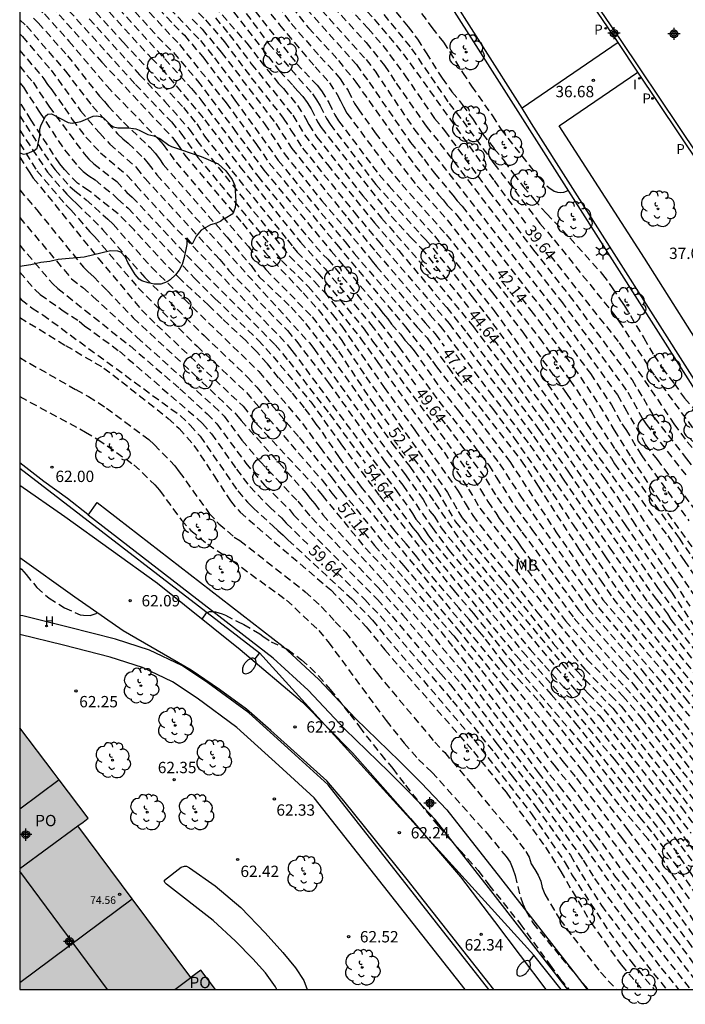
# Model space of a CAD drawing. Units: metres. Extents: x 581343 to 581696, y 4795789 to 4796041.
# Drawn here: x 581344 to 581388, y 4795789 to 4795854 of the extents above; entities that cross this region are included whole.
import ezdxf

# ---------------------------------------------------------------- set-up
doc = ezdxf.new("R2010")
doc.units = ezdxf.units.M
doc.header["$MEASUREMENT"] = 0
doc.linetypes.add('TRAZOS_NORMALES', pattern=[0.75, 0.5, -0.25])
for name, color, linetype in [('010106', 9, 'Continuous'), ('020194', 31, 'TRAZOS_NORMALES'), ('020195', 30, 'TRAZOS_NORMALES'), ('020204', 9, 'Continuous'), ('020307', 24, 'Continuous'), ('020308', 9, 'Continuous'), ('060108', 9, 'Continuous'), ('060110', 9, 'Continuous'), ('060134', 9, 'Continuous'), ('070105', 6, 'Continuous'), ('070108', 9, 'Continuous'), ('080104', 9, 'Continuous'), ('080109', 9, 'Continuous'), ('080118', 9, 'Continuous'), ('080201', 9, 'Continuous'), ('080303', 9, 'Continuous'), ('080315', 9, 'Continuous'), ('100105', 3, 'Continuous'), ('100106', 63, 'Continuous'), ('100107', 3, 'Continuous'), ('100202', 3, 'Continuous'), ('100301', 7, 'Continuous'), ('200204', 4, 'Continuous'), ('200304', 4, 'Continuous'), ('210205', 4, 'Continuous'), ('210305', 4, 'Continuous'), ('220104', 9, 'Continuous'), ('250202', 9, 'Continuous'), ('250203', 9, 'Continuous'), ('270204', 9, 'Continuous'), ('270304', 9, 'Continuous'), ('990501', 21, 'Continuous'), ('Centroides', 1, 'Continuous')]:
    doc.layers.add(name, color=color, linetype=linetype)
doc.layers.add('080111', color=7, linetype='Continuous', lineweight=30)
doc.styles.add('ARIAL', font='arial.ttf', dxfattribs={"height": 1})
doc.styles.add('ARIALI', font='ariali.ttf', dxfattribs={"height": 1})
doc.styles.add('ROMANS', font='romans__.ttf', dxfattribs={"height": 1})

# ---------------------------------------------------------------- blocks, each defined once
blk = doc.blocks.new('Centroide')
for points in [[(0.402, 0), (-0.402, 0)], [(0, -0.402), (0, 0.402)]]:
    blk.add_lwpolyline(points)
for radius in [0.256, 0.159]:
    blk.add_circle((0, 0), radius)
blk = doc.blocks.new('COTAPU')
blk.add_circle((0, 0), 0.075)
blk = doc.blocks.new('REIND')
blk.add_circle((0, 0), 0.055)
blk = doc.blocks.new('PUNTO')
blk.add_circle((0, 0), 0.075)
blk = doc.blocks.new('FAROLJ')
for p, q in [((-0.215, 0.124), (-0.458, 0.264)), ((0, 0.248), (0, 0.528)), ((0.215, 0.124), (0.458, 0.264)), ((-0.215, -0.124), (-0.458, -0.264)), ((0, -0.248), (0, -0.528)), ((0.215, -0.124), (0.458, -0.264))]:
    blk.add_line(p, q)
blk.add_circle((0, 0), 0.248)
blk = doc.blocks.new('PLUVI3')
blk.add_circle((0, 0), 0.055)
blk = doc.blocks.new('HIDRAN')
blk.add_circle((0, 0), 0.055)
blk = doc.blocks.new('ARBOL')
blk.add_circle((0, 0), 0.0587)
for centre, radius, start, end in [((-0.564, 0.381), 0.532, 92.28, 254.58), ((-0.28, 0.855), 0.3, 359.28777, 173.60777), ((0.097, 0.97), 0.21, 23.15651, 160.46651), ((0.438, 0.881), 0.24, 301.57804, 139.32804), ((0.656, 0.288), 0.443, 319.85562, 114.76562), ((-0.091, 0.321), 0.12, 119.14, 310.56), ((0.819, -0.249), 0.383, 235.52754, 62.02753), ((-0.556, -0.339), 0.555, 142.64, 266.54), ((-0.039, -0.384), 0.21, 189.64, 323.88), ((0.299, -0.624), 0.532, 224.67, 0.24), ((-0.301, -0.676), 0.45, 213.78, 295.32)]:
    blk.add_arc(centre, radius, start, end)
blk = doc.blocks.new('FAREDI')
blk.add_line((0, 0), (0.5, 0))
blk.add_lwpolyline([(0.5, 0, 0.159986), (0.538, -0.117, 0.106322), (0.675, -0.238, 0.071006), (0.858, -0.309, 0.057309), (1.099, -0.337, 0.057309), (1.339, -0.309, 0.071006), (1.522, -0.238, 0.106322), (1.659, -0.117, 0.159986), (1.697, 0, 0.159986), (1.659, 0.117, 0.106322), (1.522, 0.238, 0.071006), (1.339, 0.309, 0.057309), (1.099, 0.337, 0.057309), (0.858, 0.309, 0.071006), (0.675, 0.238, 0.106322), (0.538, 0.117, 0.159986)], format="xyb", close=True)

msp = doc.modelspace()

# ---------------------------------------------------------------- hatches: boundary and pattern name
at = {"layer": '990501'}
msp.add_hatch(color=256, dxfattribs=at).paths.add_polyline_path([(581348.056, 4795800.999), (581348.402, 4795801.253), (581348.748, 4795801.508), (581346.483, 4795804.497), (581344.217, 4795807.485), (581344.217, 4795790.202), (581357.143, 4795790.201), (581356.179, 4795791.478), (581355.517, 4795790.978)], flags=0)

# ---------------------------------------------------------------- linework, layer by layer
at = {"layer": '010106'}
msp.add_lwpolyline([(581344.217, 4795790.202), (581694.207, 4795790.194), (581694.213, 4796040.187), (581344.222, 4796040.195)], close=True, dxfattribs=at)
at = {"layer": '020194'}
for points, elevation in [([(581360.929, 4795870.104), (581360.73, 4795868.636), (581360.603, 4795866.211), (581360.637, 4795865.738), (581360.941, 4795864.39), (581361.125, 4795863.963), (581362.585, 4795861.44), (581363.121, 4795860.678), (581367.307, 4795855.777), (581370.102, 4795852.354), (581372.579, 4795848.726), (581373.478, 4795847.585), (581375.538, 4795844.77), (581378.57, 4795840.811), (581379.518, 4795839.721), (581383.522, 4795834.722), (581383.786, 4795834.348), (581386.144, 4795830.75), (581388.765, 4795827.154), (581390.048, 4795825.72), (581390.695, 4795825.202), (581391.277, 4795824.943), (581391.96, 4795824.837)], 39.14), ([(581366.675, 4795860.161), (581368.015, 4795858.266), (581369.395, 4795856.387), (581370.757, 4795854.69), (581371.436, 4795853.751), (581372.199, 4795852.798), (581373.465, 4795850.774), (581374.06, 4795849.885), (581375.435, 4795847.92), (581376.023, 4795847.019), (581376.452, 4795846.45), (581377.862, 4795844.65), (581378.512, 4795843.841), (581379.154, 4795843.185), (581379.522, 4795842.95), (581379.725, 4795842.878), (581379.949, 4795842.851), (581380.16, 4795842.881), (581380.429, 4795842.979)], 37.64), ([(581351.349, 4795857.19), (581354.396, 4795853.943), (581355.091, 4795853.243), (581356.369, 4795851.741), (581358.426, 4795848.965), (581361.296, 4795844.974), (581362.223, 4795843.814), (581365.7, 4795839.589), (581366.313, 4795838.82), (581370.475, 4795833.95), (581371.117, 4795833.247), (581372.532, 4795831.285), (581373.097, 4795830.474), (581374.048, 4795829.382), (581377.36, 4795825.112), (581378.455, 4795823.453), (581381.165, 4795819.263), (581382.569, 4795817.24), (581383.379, 4795816.045), (581389.978, 4795807.991)], 47.64), ([(581344.219, 4795856.922), (581346.311, 4795855.161), (581349.64, 4795851.469), (581354.315, 4795846.48), (581354.604, 4795846.104), (581355.118, 4795845.332), (581358.925, 4795840.827), (581360.442, 4795838.866), (581362.94, 4795836.216), (581363.927, 4795835.122), (581365.436, 4795833.147), (581367.075, 4795830.675), (581372.472, 4795823.039), (581373.173, 4795821.774), (581373.429, 4795821.365), (581376.864, 4795817.097), (581378.367, 4795815.142), (581381.549, 4795811.352), (581383.261, 4795809.619), (581383.933, 4795808.918), (581387.543, 4795804.292), (581390.579, 4795800.337), (581393.807, 4795795.788), (581397.657, 4795790.2)], 51.64), ([(581349.252, 4795856.671), (581355.569, 4795849.727), (581356.182, 4795848.969), (581359.946, 4795843.931), (581362.785, 4795840.447), (581364.263, 4795838.725), (581364.568, 4795838.445), (581368.027, 4795834.233), (581369.247, 4795832.657), (581371.899, 4795829.066), (581372.803, 4795827.938), (581375.19, 4795824.836), (581375.681, 4795824.056), (581377.01, 4795822.015), (581378.047, 4795820.582), (581381.76, 4795815.37), (581385.301, 4795811.297), (581389.575, 4795805.882)], 49.14), ([(581350.729, 4795856.962), (581354.762, 4795852.635), (581357.844, 4795848.784), (581359.858, 4795846.018), (581360.702, 4795844.801), (581365.152, 4795839.42), (581369.686, 4795833.973), (581371.478, 4795831.715), (581371.742, 4795831.333), (581374.494, 4795827.853), (581376.575, 4795825.083), (581379.632, 4795820.433), (581382.734, 4795815.947), (581388.135, 4795809.472), (581389.939, 4795807.169), (581391.343, 4795805.192), (581393.086, 4795802.822), (581396.023, 4795798.876), (581398.506, 4795795.855), (581399.19, 4795795.171), (581402.778, 4795791.128), (581403.427, 4795790.2)], 48.14), ([(581347.736, 4795856.444), (581351.072, 4795852.755), (581355.031, 4795848.472), (581355.906, 4795847.382), (581356.432, 4795846.583), (581358.221, 4795844.296), (581361.898, 4795839.721), (581362.252, 4795839.261), (581362.551, 4795838.914), (581363.915, 4795837.545), (581366.973, 4795833.82), (581367.517, 4795833.038), (581371.557, 4795827.557), (581374.655, 4795823.23), (581375.126, 4795822.434), (581375.661, 4795821.679), (581375.88, 4795821.319), (581377.065, 4795819.82), (581377.323, 4795819.43), (581380.842, 4795814.716), (581384.087, 4795811.044), (581384.739, 4795810.372), (581388.707, 4795805.318)], 50.14), ([(581364.878, 4795856.261), (581367.231, 4795853.687), (581368.201, 4795852.572), (581369.636, 4795850.622), (581371.612, 4795847.75), (581372.275, 4795846.947), (581375.183, 4795842.964), (581378.154, 4795839.055), (581380.509, 4795836.057), (581384.655, 4795830.466), (581385.41, 4795829.238), (581386.124, 4795827.992), (581388.263, 4795825.251), (581389.326, 4795823.849), (581390.481, 4795822.248), (581391.856, 4795820.446), (581393.164, 4795818.569), (581393.291, 4795818.411), (581393.782, 4795818.044), (581393.961, 4795817.954), (581394.857, 4795817.952), (581395.529, 4795818.084), (581396.154, 4795818.283)], 40.14), ([(581346.966, 4795855.424), (581351.868, 4795849.99), (581354.233, 4795847.516), (581354.86, 4795846.781), (581355.988, 4795845.175), (581360.715, 4795839.437), (581361.51, 4795838.365), (581363.267, 4795836.648), (581364.871, 4795834.785), (581365.484, 4795834.016), (581368.279, 4795829.976), (581370.317, 4795827.15), (581373.18, 4795823.123), (581373.642, 4795822.318), (581374.14, 4795821.509), (581374.596, 4795820.89), (581381.67, 4795812.029), (581384.054, 4795809.58), (581385.272, 4795808.112), (581387.978, 4795804.585), (581389.022, 4795803.262), (581391.947, 4795799.307), (581394.254, 4795796.074), (581398.515, 4795790.2)], 51.14), ([(581355.474, 4795855.235), (581356.497, 4795854.258), (581357.737, 4795852.803), (581359.508, 4795850.439), (581361.626, 4795847.766), (581362.126, 4795846.969), (581362.903, 4795845.786), (581366.297, 4795841.552), (581367.887, 4795839.654), (581372.573, 4795834.192), (581376.421, 4795829.12), (581378.147, 4795826.755), (581380.113, 4795823.917), (581383.185, 4795819.357), (581385.717, 4795815.758), (581386.901, 4795814.264), (581389.644, 4795810.716)], 46.14), ([(581356.593, 4795855.722), (581359.215, 4795852.717), (581360.077, 4795851.593), (581361.312, 4795850.047), (581361.63, 4795849.719), (581362.569, 4795848.605), (581363.098, 4795847.774), (581363.305, 4795847.341), (581363.841, 4795846.52), (581366.876, 4795842.634), (581368.114, 4795841.162), (581371.023, 4795837.844), (581374.18, 4795833.974), (581376.266, 4795831.184), (581378.893, 4795827.595), (581386.339, 4795816.744), (581390.483, 4795811.226)], 45.14), ([(581359.87, 4795855.815), (581361.38, 4795853.927), (581363.725, 4795851.161), (581364.677, 4795850.111), (581365.186, 4795849.327), (581365.408, 4795848.915), (581365.596, 4795848.508), (581365.824, 4795848.103), (581368.503, 4795844.496), (581369.456, 4795843.372), (581372.39, 4795840.074), (581375.442, 4795836.217), (581377.444, 4795833.615), (581380.336, 4795829.569), (581381.645, 4795827.596), (581382.732, 4795825.995), (581383.295, 4795825.284), (581383.492, 4795824.929), (581387.015, 4795820.159), (581388.089, 4795818.537), (581390.607, 4795814.912)], 43.14), ([(581364.424, 4795855.669), (581367.088, 4795852.768), (581368.312, 4795851.247), (581369.081, 4795850.069), (581371.066, 4795847.236), (581371.972, 4795846.099), (581377.932, 4795838.29), (581379.998, 4795835.65), (581384.386, 4795829.651), (581385.326, 4795827.938), (581385.592, 4795827.536), (581388.332, 4795824.04)], 40.64), ([(581368.601, 4795855.354), (581369.875, 4795853.799), (581370.481, 4795852.983), (581371.07, 4795852.079), (581372.109, 4795850.41), (581372.761, 4795849.509), (581373.448, 4795848.666), (581374.11, 4795847.742), (581374.789, 4795846.741), (581375.559, 4795845.743), (581376.217, 4795844.941), (581376.832, 4795844.082), (581377.462, 4795843.25), (581378.191, 4795842.392), (581379.014, 4795841.457), (581380.541, 4795839.867), (581382.711, 4795837.441), (581383.353, 4795836.564), (581383.896, 4795835.736), (581384.166, 4795835.362), (581385.429, 4795833.246), (581386.095, 4795832.099), (581386.661, 4795831.258), (581387.431, 4795830.241), (581388.126, 4795829.254), (581389.377, 4795827.852)], 38.64), ([(581351.813, 4795854.816), (581353.327, 4795853.15), (581354.372, 4795852.098), (581355.96, 4795850.233), (581358.338, 4795847.076), (581360.346, 4795844.327), (581364.785, 4795838.987), (581367.938, 4795835.226), (581368.223, 4795834.852), (581368.525, 4795834.5), (581368.77, 4795834.165), (581369.37, 4795833.484), (581369.654, 4795833.102), (581369.977, 4795832.749), (581370.259, 4795832.395), (581371.973, 4795829.956), (581373.194, 4795828.438), (581375.909, 4795824.919), (581377.249, 4795822.858), (581381.591, 4795816.597), (581382.432, 4795815.43), (581384.325, 4795813.194), (581388.459, 4795808.248)], 48.64), ([(581359.175, 4795854.684), (581360.664, 4795852.679), (581363.546, 4795849.374), (581363.825, 4795848.971), (581364.052, 4795848.582), (581364.477, 4795847.736), (581364.711, 4795847.367), (581367.736, 4795843.39), (581370.695, 4795840.084), (581371.021, 4795839.757), (581374.097, 4795835.963), (581375.004, 4795834.8), (581378.241, 4795830.406), (581382.79, 4795824.02), (581384.198, 4795821.978), (581384.678, 4795821.179), (581387.421, 4795817.137), (581388.468, 4795815.525)], 44.14), ([(581359.769, 4795854.833), (581362.503, 4795851.376), (581363.857, 4795849.948), (581364.158, 4795849.58), (581364.629, 4795848.797), (581365.025, 4795847.984), (581365.274, 4795847.593), (581367.96, 4795844.017), (581368.609, 4795843.271), (581371.618, 4795839.99), (581375.542, 4795835.042), (581379.069, 4795830.209), (581381.599, 4795826.565), (581384.764, 4795822.147), (581390.844, 4795813.149), (581394.013, 4795808.709), (581394.935, 4795807.58), (581397.56, 4795804.627), (581398.282, 4795803.973), (581401.242, 4795801.399), (581402.562, 4795799.977), (581404.021, 4795798.023), (581409.968, 4795791.355), (581410.798, 4795790.2)], 43.64), ([(581361.283, 4795855.162), (581362.142, 4795854.022), (581364.05, 4795851.827), (581365.076, 4795850.746), (581365.375, 4795850.363), (581365.898, 4795849.588), (581366.327, 4795848.743), (581366.564, 4795848.373), (581367.699, 4795846.797), (581370.476, 4795843.27), (581372.456, 4795841.042), (581378.537, 4795833.233), (581380.557, 4795830.459), (581381.946, 4795828.407), (581382.4, 4795827.611), (581383.535, 4795825.883), (581387.758, 4795820.007), (581391.672, 4795814.362)], 42.64), ([(581363.16, 4795854.991), (581366.453, 4795851.309), (581367.29, 4795850.135), (581370.033, 4795846.152), (581370.921, 4795845.048), (581371.608, 4795844.14), (581372.828, 4795842.674), (581373.098, 4795842.308), (581373.434, 4795841.955), (581378.977, 4795834.836), (581381.909, 4795830.886), (581383.293, 4795828.825), (581383.985, 4795827.572), (581384.244, 4795827.194), (581385.258, 4795825.516), (581388.414, 4795821.162)], 41.64), ([(581364.156, 4795854.904), (581367.097, 4795851.633), (581367.684, 4795850.863), (581370.245, 4795847.062), (581379.921, 4795834.657), (581383.685, 4795829.475), (581384.185, 4795828.628), (581385.342, 4795826.588), (581385.537, 4795826.18), (581386.31, 4795825.208), (581391.053, 4795818.91)], 41.14), ([(581344.219, 4795854.272), (581344.659, 4795853.868), (581347.235, 4795850.878), (581349.023, 4795848.552), (581350.68, 4795846.733), (581351.027, 4795846.403), (581351.386, 4795846.106), (581352.408, 4795845.131), (581352.707, 4795844.774), (581353.278, 4795844.018), (581356.746, 4795840.174), (581363.346, 4795832.928), (581363.644, 4795832.537), (581368.49, 4795825.767), (581369.702, 4795824.191), (581370.854, 4795822.566), (581371.311, 4795821.8), (581371.584, 4795821.473), (581372.053, 4795820.696), (581373.895, 4795818.388), (581380.845, 4795810.036), (581382.5, 4795808.265), (581388.558, 4795800.516)], 53.14), ([(581345.126, 4795854.382), (581345.445, 4795854.076), (581347.367, 4795851.895), (581349.485, 4795849.217), (581349.813, 4795848.873), (581350.076, 4795848.544), (581351.072, 4795847.494), (581352.836, 4795845.824), (581353.159, 4795845.453), (581353.45, 4795845.077), (581353.697, 4795844.704), (581357.909, 4795839.909), (581359.494, 4795838.022), (581360.032, 4795837.287), (581362.138, 4795835.276), (581363.098, 4795834.208), (581364.827, 4795831.958), (581368.797, 4795826.294), (581369.974, 4795824.748), (581371.635, 4795822.346), (581373.319, 4795819.851), (581380.498, 4795811.154), (581381.782, 4795809.737), (581382.786, 4795808.704), (581384.601, 4795806.45), (581387.918, 4795802.219), (581390.813, 4795798.236)], 52.64), ([(581348.814, 4795854.333), (581352.137, 4795850.637), (581353.81, 4795848.872), (581355.405, 4795847.05), (581355.916, 4795846.29), (581362.031, 4795838.652), (581363.683, 4795836.975), (581364.35, 4795836.261), (581366.751, 4795833.194), (581367.86, 4795831.623), (581371.342, 4795826.838), (581372.241, 4795825.687), (581373.863, 4795823.253), (581374.609, 4795821.992), (581377.3, 4795818.509), (581380.256, 4795814.556), (581383.205, 4795811.198), (581384.231, 4795810.151), (581385.818, 4795808.25), (581390.645, 4795801.924), (581391.402, 4795800.896), (581395.735, 4795794.897), (581398.432, 4795791.346), (581399.282, 4795790.2)], 50.64), ([(581355.605, 4795854.318), (581356.263, 4795853.645), (581357.529, 4795852.119), (581361.131, 4795847.409), (581362.183, 4795845.768), (581365.884, 4795841.156), (581367.766, 4795838.906), (581371.329, 4795834.752), (581371.987, 4795834.017), (581375.226, 4795829.703), (581377.907, 4795826.163), (581379.298, 4795824.155), (581382.896, 4795818.78), (581384.995, 4795815.758), (581385.643, 4795815.032), (581385.88, 4795814.698), (581389.574, 4795810.066)], 46.64), ([(581357.14, 4795854.389), (581358.058, 4795853.301), (581359.514, 4795851.36), (581362.252, 4795847.954), (581363.025, 4795846.675), (581364.539, 4795844.7), (581367.639, 4795840.849), (581369.249, 4795839.015), (581372.418, 4795835.253), (581373.752, 4795833.575), (581378.499, 4795827.199), (581380.462, 4795824.375), (581385.977, 4795816.33), (581386.274, 4795815.963), (581386.992, 4795815.01), (581387.22, 4795814.637), (581390.26, 4795810.708)], 45.64), ([(581344.218, 4795853.336), (581344.394, 4795853.166), (581346.294, 4795850.939), (581348.238, 4795848.259), (581349.498, 4795846.764), (581350.163, 4795846.052), (581351.941, 4795844.491), (581352.492, 4795843.777), (581357.122, 4795838.751), (581357.443, 4795838.429), (581358.034, 4795837.695), (581361.895, 4795833.727), (581362.51, 4795833.009), (581364.605, 4795830.289), (581368.35, 4795825.038), (581369.512, 4795823.516), (581371.455, 4795820.716), (581372.575, 4795819.207), (581375.466, 4795815.775), (581377.918, 4795812.658), (581378.87, 4795811.603), (581381.413, 4795808.719), (581384.492, 4795804.906), (581385.65, 4795803.371), (581387.178, 4795801.529), (581390.055, 4795797.503)], 53.64), ([(581344.218, 4795852.248), (581345.815, 4795850.374), (581346.061, 4795849.997), (581346.342, 4795849.633), (581347.179, 4795848.452), (581347.687, 4795847.673), (581348.588, 4795846.515), (581349.546, 4795845.484), (581351.302, 4795844.002), (581351.911, 4795843.318), (581354.099, 4795840.929), (581361.885, 4795832.81), (581362.196, 4795832.423), (581368.009, 4795824.563), (581369.061, 4795823.204), (581370.167, 4795821.645), (581370.388, 4795821.278), (581370.964, 4795820.549), (581371.21, 4795820.169), (581377.446, 4795812.496), (581380.335, 4795809.22), (581383.471, 4795805.401), (581386.536, 4795801.491), (581388.613, 4795798.688)], 54.14), ([(581344.218, 4795850.104), (581344.469, 4795849.805), (581345.526, 4795848.161), (581347.178, 4795845.665), (581348.107, 4795844.548), (581348.41, 4795844.25), (581348.785, 4795843.947), (581349.193, 4795843.683), (581350.359, 4795842.753), (581350.688, 4795842.408), (581351.388, 4795841.809), (581355.756, 4795837.199), (581357.133, 4795835.837), (581359.972, 4795833.094), (581360.946, 4795832.022), (581363.433, 4795829.028), (581365.431, 4795826.242), (581367.97, 4795822.809), (581372.899, 4795816.535), (581374.192, 4795815.029), (581376.62, 4795811.966), (581381.772, 4795805.929), (581385.157, 4795801.577), (581386.067, 4795800.47), (581387.796, 4795798.061), (581392.265, 4795791.443)], 55.14), ([(581388.445, 4795796.177), (581387.22, 4795797.948), (581386.691, 4795798.8), (581385.698, 4795800.15), (581383.796, 4795802.402), (581383.098, 4795803.305), (581381.708, 4795805.183), (581379.792, 4795807.636), (581378.463, 4795809.297), (581376.185, 4795811.745), (581374.882, 4795813.464), (581374.584, 4795813.833), (581373.898, 4795814.643), (581373.215, 4795815.404), (581371.752, 4795817.119), (581371.087, 4795817.918), (581370.451, 4795818.771), (581369.731, 4795819.641), (581369.003, 4795820.467), (581368.168, 4795821.625), (581367.554, 4795822.435), (581366.798, 4795823.383), (581366.039, 4795824.372), (581365.33, 4795825.354), (581364.084, 4795827.191), (581363.802, 4795827.548), (581363.03, 4795828.635), (581362.156, 4795829.666), (581361.309, 4795830.615), (581360.573, 4795831.543), (581359.857, 4795832.342), (581359.123, 4795833.087), (581357.579, 4795834.532), (581356.712, 4795835.397), (581354.92, 4795837.036), (581353.859, 4795838.092), (581351.769, 4795840.38), (581350.715, 4795841.444), (581348.79, 4795842.975), (581348.025, 4795843.47), (581347.174, 4795844.374), (581346.865, 4795844.745), (581344.973, 4795847.643), (581344.218, 4795848.846)], 55.64), ([(581344.218, 4795847.927), (581346.273, 4795844.737), (581346.557, 4795844.345), (581347.531, 4795843.259), (581347.864, 4795842.957), (581348.598, 4795842.376), (581350.036, 4795841.092), (581350.382, 4795840.757), (581352.92, 4795837.912), (581360.013, 4795831.018), (581362.889, 4795827.593), (581364.053, 4795826.005), (581366.145, 4795823.248), (581373.699, 4795814.049), (581376.168, 4795811.002), (581376.814, 4795810.297), (581381.345, 4795804.67), (581384.37, 4795800.748), (581386.751, 4795797.568), (581389.574, 4795793.502), (581391.897, 4795790.201)], 56.14), ([(581344.218, 4795846.971), (581346.054, 4795844.195), (581347.327, 4795842.738), (581347.655, 4795842.409), (581347.998, 4795842.105), (581349.69, 4795840.415), (581352.472, 4795837.244), (581356.39, 4795833.401), (581359.245, 4795830.677), (581359.881, 4795829.982), (581362.68, 4795826.662), (581364.786, 4795824.06), (581365.493, 4795823.114), (581368.28, 4795819.655), (581369.584, 4795818.182), (581373.072, 4795814.058), (581376.148, 4795810.258), (581380.11, 4795805.24), (581380.982, 4795804.157), (581383.967, 4795800.226), (581386.634, 4795796.649), (581391.275, 4795790.201)], 56.64), ([(581344.218, 4795845.189), (581344.834, 4795844.211), (581345.117, 4795843.812), (581349.394, 4795838.519), (581352.263, 4795835.103), (581353.273, 4795834.093), (581358.977, 4795828.731), (581359.86, 4795827.572), (581363.891, 4795823.239), (581364.192, 4795822.845), (581367.036, 4795819.378), (581369.058, 4795817.199), (581372.022, 4795813.837), (581372.915, 4795812.724), (581379.233, 4795804.382), (581379.838, 4795803.632), (581380.897, 4795802.27), (581384.144, 4795797.848), (581387.532, 4795793.524), (581388.702, 4795791.93), (581390.013, 4795790.201)], 57.64), ([(581344.218, 4795843.02), (581345.349, 4795841.7), (581348.421, 4795837.925), (581348.744, 4795837.602), (581349.104, 4795837.291), (581350, 4795836.375), (581351.718, 4795834.572), (581355.698, 4795830.869), (581358.542, 4795828.171), (581358.846, 4795827.78), (581363.114, 4795823.007), (581363.393, 4795822.637), (581363.705, 4795822.294), (581364.237, 4795821.552), (581368.204, 4795817.245), (581371.165, 4795813.93), (581373.696, 4795810.896), (581378.463, 4795804.533), (581379.144, 4795803.683), (581382.106, 4795799.74), (581383.496, 4795797.714), (581389.306, 4795790.201)], 58.14), ([(581344.218, 4795841.192), (581347.644, 4795837.151), (581348.383, 4795836.582), (581349.079, 4795835.966), (581351.975, 4795833.282), (581357.024, 4795828.75), (581357.711, 4795828.085), (581358.885, 4795826.491), (581360.11, 4795825.058), (581362.575, 4795822.458), (581363.487, 4795821.372), (581367.891, 4795816.747), (581369.52, 4795814.931), (581373.373, 4795810.383), (581377.852, 4795804.495), (581378.726, 4795803.406), (581381.535, 4795799.621), (581384.352, 4795795.574), (581385.819, 4795793.652), (581388.506, 4795790.201)], 58.64), ([(581344.218, 4795839.367), (581346.395, 4795836.829), (581346.742, 4795836.505), (581351.508, 4795832.712), (581354.796, 4795829.891), (581356.605, 4795828.231), (581357.227, 4795827.573), (581359.147, 4795824.981), (581360.386, 4795823.507), (581362.036, 4795821.909), (581362.304, 4795821.554), (581367.843, 4795815.952), (581368.807, 4795814.865), (581372.021, 4795811.054), (581372.676, 4795810.325), (581375.758, 4795806.4), (581378.488, 4795802.874), (581381.436, 4795798.749), (581382.169, 4795797.532), (581383.905, 4795795.118), (581386.578, 4795791.606), (581387.731, 4795790.201)], 59.14), ([(581344.218, 4795835.89), (581344.32, 4795835.778), (581345.044, 4795835.206), (581345.74, 4795834.775), (581354.82, 4795828.111), (581355.479, 4795827.471), (581356.127, 4795826.75), (581358.625, 4795823.131), (581359.27, 4795822.384), (581359.61, 4795822.034), (581360.958, 4795820.811), (581361.264, 4795820.511), (581361.625, 4795820.209), (581361.95, 4795819.883), (581366.152, 4795815.999), (581367.508, 4795814.603), (581368.435, 4795813.448), (581374.212, 4795806.709), (581378.026, 4795801.793), (581380.243, 4795798.571), (581380.689, 4795797.767), (581383.142, 4795794.011), (581384.57, 4795792.061), (581386.118, 4795790.201)], 60.14), ([(581344.218, 4795834.598), (581347.251, 4795832.748), (581349.768, 4795831.257), (581350.935, 4795830.37), (581354.025, 4795827.925), (581354.757, 4795827.259), (581355.719, 4795826.147), (581357.06, 4795824.128), (581358.13, 4795822.474), (581358.773, 4795821.727), (581361.016, 4795819.781), (581364.763, 4795816.593), (581367.106, 4795814.158), (581368.322, 4795812.635), (581374.188, 4795805.909), (581376.338, 4795803.225), (581378.933, 4795799.606), (581379.943, 4795797.992), (581381.937, 4795794.621), (581383.95, 4795791.797), (581385.327, 4795790.201)], 60.64), ([(581344.218, 4795831.943), (581347.92, 4795829.828), (581348.759, 4795829.375), (581349.942, 4795828.611), (581352.75, 4795826.53), (581353.107, 4795826.196), (581354.454, 4795824.791), (581354.758, 4795824.406), (581356.729, 4795821.646), (581357.378, 4795820.959), (581358.387, 4795820.082), (581358.756, 4795819.86), (581363.065, 4795816.475), (581364.133, 4795815.491), (581365.058, 4795814.495), (581365.725, 4795813.804), (581367.836, 4795811.067), (581371.625, 4795806.535), (581372.288, 4795805.845), (581373.967, 4795803.866), (581376.789, 4795800.476), (581377.64, 4795799.312), (581377.853, 4795798.941), (581378.001, 4795798.492), (581378.242, 4795798.125), (581378.458, 4795797.747), (581378.637, 4795797.355), (581378.731, 4795796.932), (581378.887, 4795796.496), (581379.887, 4795794.812), (581380.767, 4795793.645), (581382.58, 4795791.329), (581383.614, 4795790.201)], 61.14), ([(581344.218, 4795829.365), (581348.552, 4795827.027), (581349.381, 4795826.542), (581351.76, 4795824.867), (581353.132, 4795823.541), (581353.453, 4795823.178), (581354.898, 4795821.209), (581355.527, 4795820.522), (581356.632, 4795819.61), (581358.247, 4795818.529), (581361.837, 4795815.924), (581363.961, 4795813.916), (581364.591, 4795813.158), (581368.412, 4795807.962), (581369.618, 4795806.462), (581370.543, 4795805.393), (581371.443, 4795804.549), (581375.086, 4795800.496), (581376.336, 4795798.986), (581376.597, 4795798.597), (581376.786, 4795798.17), (581376.935, 4795797.721), (581377.289, 4795796.283), (581377.441, 4795795.844), (581377.638, 4795795.415), (581378.105, 4795794.591), (581379.954, 4795792.324), (581381.76, 4795790.201)], 61.64)]:
    msp.add_lwpolyline(points, dxfattribs=dict(at, elevation=elevation))
at = {"layer": '020195'}
for points, elevation in [([(581359.539, 4795872.169), (581359.115, 4795868.046), (581359.126, 4795867.556), (581359.342, 4795865.607), (581359.591, 4795864.675), (581359.755, 4795864.235), (581360.897, 4795862.274), (581361.473, 4795861.324), (581362.326, 4795860.185), (581364.627, 4795857.595), (581367.627, 4795854.304), (581369.542, 4795852.027), (581375.543, 4795843.638), (581377.673, 4795840.756)], 39.64), ([(581344.219, 4795865.664), (581346.459, 4795863.717), (581346.829, 4795863.439), (581347.132, 4795863.097), (581347.41, 4795862.732), (581348.473, 4795861.247), (581353.111, 4795856.082), (581356.163, 4795852.889), (581357.075, 4795851.745), (581360.388, 4795847.385), (581361.685, 4795845.422), (581364.177, 4795842.301), (581365.788, 4795840.397), (581367.499, 4795838.323), (581367.776, 4795837.959), (581370.995, 4795834.244), (581371.659, 4795833.507), (581372.255, 4795832.692)], 47.14), ([(581344.219, 4795860.859), (581344.967, 4795860.131), (581345.237, 4795859.788), (581347.953, 4795857.1), (581349.283, 4795855.732), (581349.619, 4795855.339), (581352.913, 4795851.725), (581353.586, 4795851.041), (581356.44, 4795847.663), (581358.761, 4795844.547), (581362.754, 4795839.568), (581364.384, 4795837.804), (581367.408, 4795834.133), (581368.286, 4795832.972), (581370.444, 4795830.03)], 49.64), ([(581344.219, 4795856.059), (581345.855, 4795854.654), (581347.469, 4795852.855), (581349.983, 4795849.871), (581353.381, 4795846.374), (581353.692, 4795846.033), (581354.541, 4795844.865), (581357.12, 4795841.83), (581359.316, 4795839.279), (581360.471, 4795837.758), (581363.527, 4795834.648), (581365.27, 4795832.365), (581367.423, 4795829.118), (581368.674, 4795827.408)], 52.14), ([(581361.736, 4795855.68), (581363.295, 4795853.728), (581365.277, 4795851.577), (581366.41, 4795850.147), (581370.323, 4795844.627), (581371.864, 4795842.711), (581372.18, 4795842.36), (581372.453, 4795842.021), (581373.089, 4795841.357), (581375.755, 4795837.922)], 42.14), ([(581358.341, 4795854.793), (581361.381, 4795850.87), (581362.264, 4795849.928), (581362.574, 4795849.546), (581362.907, 4795849.189), (581363.197, 4795848.798), (581363.457, 4795848.388), (581363.894, 4795847.519), (581364.117, 4795847.148), (581368.757, 4795841.294), (581370.07, 4795839.855), (581370.739, 4795839.167), (581373.91, 4795835.196)], 44.64), ([(581344.218, 4795851.193), (581345.098, 4795850.137), (581346.144, 4795848.551), (581348.481, 4795845.402), (581348.79, 4795845.055), (581349.106, 4795844.754), (581350.623, 4795843.576), (581351.297, 4795842.856), (581351.651, 4795842.549), (581355.955, 4795837.956), (581361.094, 4795832.796), (581361.987, 4795831.707), (581364.687, 4795828.22), (581367.037, 4795824.979)], 54.64), ([(581344.218, 4795846.096), (581345.351, 4795844.29), (581347.264, 4795842.042), (581347.588, 4795841.718), (581348.854, 4795840.251), (581349.162, 4795839.943), (581352.04, 4795836.557), (581355.926, 4795832.698), (581359.19, 4795829.633), (581362.634, 4795825.622), (581364.19, 4795823.847), (581364.841, 4795822.98), (581365.288, 4795822.429)], 57.14), ([(581379.257, 4795838.701), (581380.631, 4795836.929), (581383.811, 4795832.922), (581387.424, 4795827.564), (581388.294, 4795826.381), (581389.691, 4795824.788), (581390.497, 4795824.039), (581391.417, 4795823.379), (581392.403, 4795822.978), (581393.202, 4795822.895)], 39.64), ([(581344.218, 4795837.586), (581345.225, 4795836.441), (581345.578, 4795836.118), (581347.009, 4795835.104), (581348.149, 4795834.342), (581348.501, 4795834.049), (581350.8, 4795832.365), (581355.938, 4795827.919), (581356.28, 4795827.589), (581356.882, 4795826.914), (581358.533, 4795824.582), (581359.409, 4795823.419), (581360.725, 4795822.072), (581361.497, 4795821.36), (581361.82, 4795821.002), (581363.307, 4795819.556)], 59.64), ([(581377.347, 4795835.87), (581377.981, 4795835.053), (581380.821, 4795831.279), (581382.494, 4795828.809), (581383.479, 4795827.153), (581384.594, 4795825.361), (581387.001, 4795821.674), (581388.999, 4795818.89), (581391.628, 4795815.325), (581394.983, 4795810.991), (581398.033, 4795807.13), (581399.024, 4795806.027), (581402.555, 4795802.518), (581404.031, 4795801.029), (581406.774, 4795798.589), (581407.577, 4795797.907), (581408.769, 4795797.053), (581408.94, 4795796.948), (581409.164, 4795796.865), (581409.372, 4795796.835), (581409.75, 4795796.927)], 42.14), ([(581375.51, 4795833.152), (581378.832, 4795828.631), (581384.204, 4795820.89), (581386.992, 4795816.8), (581387.252, 4795816.449), (581388.696, 4795814.308), (581391.672, 4795810.418), (581394.272, 4795806.846), (581396.165, 4795804.609), (581396.817, 4795803.871), (581399.254, 4795801.508), (581401.667, 4795799.019), (581403.127, 4795797.199), (581406.42, 4795793.534), (581408.304, 4795791.322), (581409.119, 4795790.2)], 44.64), ([(581373.771, 4795830.582), (581375.446, 4795828.578), (581376.872, 4795826.628), (581379.405, 4795822.956), (581380.767, 4795820.887), (581383.802, 4795816.416), (581384.713, 4795815.263), (581390.051, 4795808.665), (581394.116, 4795803.115), (581395.139, 4795801.782), (581395.423, 4795801.45), (581395.951, 4795800.667), (581399.796, 4795796.267), (581401.501, 4795794.522), (581402.486, 4795793.482), (581404.32, 4795791.189), (581404.589, 4795790.792), (581405.066, 4795790.2)], 47.14), ([(581372.011, 4795827.961), (581372.406, 4795827.473), (581374.99, 4795823.933), (581375.742, 4795822.707), (581377.382, 4795820.407), (581378.27, 4795819.234), (581381.148, 4795815.259), (581381.77, 4795814.513), (581385.047, 4795810.796), (581386.582, 4795808.896), (581389.29, 4795805.414), (581392.11, 4795801.618), (581395.029, 4795797.648), (581395.608, 4795796.874), (581395.895, 4795796.548), (581396.167, 4795796.132), (581397.313, 4795794.585), (581397.622, 4795794.279), (581398.226, 4795793.551), (581398.535, 4795793.217), (581398.798, 4795792.851), (581399.098, 4795792.56), (581399.345, 4795792.196), (581400.896, 4795790.2)], 49.64), ([(581370.208, 4795825.311), (581371.763, 4795823.185), (581372.997, 4795821.101), (581376.078, 4795817.289), (581379.458, 4795813.057), (581381.025, 4795811.224), (581383.393, 4795808.773), (581387.547, 4795803.451), (581390.564, 4795799.472), (581391.986, 4795797.487), (581394.495, 4795793.794), (581397.067, 4795790.2)], 52.14), ([(581368.569, 4795822.885), (581370.19, 4795820.693), (581370.494, 4795820.349), (581370.758, 4795819.944), (581376.994, 4795812.263), (581379.326, 4795809.685), (581380.918, 4795807.777), (581387.396, 4795799.542), (581388.484, 4795797.933), (581393.803, 4795790.201)], 54.64), ([(581366.926, 4795820.413), (581367.65, 4795819.521), (581369.631, 4795817.327), (581372.878, 4795813.551), (581374.725, 4795811.27), (581379.509, 4795805.006), (581380.619, 4795803.644), (581388.333, 4795793.378), (581390.653, 4795790.201)], 57.14), ([(581344.218, 4795818.064), (581344.333, 4795817.962), (581344.643, 4795817.608), (581345.358, 4795816.75), (581346.157, 4795816.04), (581347.181, 4795815.409), (581348.213, 4795814.951), (581348.429, 4795814.919), (581348.87, 4795814.914), (581349.072, 4795814.964), (581349.274, 4795815.044), (581349.341, 4795815.092)], 62.14), ([(581365.166, 4795817.746), (581367.005, 4795815.957), (581368.026, 4795814.886), (581372.792, 4795809.273), (581375.565, 4795805.826), (581376.735, 4795804.278), (581378.306, 4795802.266), (581380.586, 4795799.065), (581381.311, 4795797.805), (581382.635, 4795795.753), (581384.686, 4795793.024), (581386.918, 4795790.201)], 59.64), ([(581356.269, 4795814.669), (581356.559, 4795815.08), (581356.754, 4795815.16), (581356.956, 4795815.165), (581357.157, 4795815.141), (581357.581, 4795815.024), (581357.797, 4795814.925), (581358.606, 4795814.499), (581359.014, 4795814.308), (581360.068, 4795813.7), (581360.283, 4795813.533), (581360.816, 4795813.169), (581361.916, 4795812.658), (581362.827, 4795811.984), (581363.404, 4795811.478), (581363.95, 4795810.919), (581364.717, 4795810.023), (581366.021, 4795808.382), (581366.647, 4795807.555), (581368.061, 4795805.741), (581368.85, 4795804.792), (581369.69, 4795803.693), (581371.053, 4795801.977), (581371.871, 4795800.983), (581372.601, 4795800.14), (581373.294, 4795799.401), (581374.504, 4795798.045), (581375.203, 4795797.104), (581377.267, 4795794.537), (581379.238, 4795791.8), (581379.916, 4795790.904), (581380.485, 4795790.201)], 62.14)]:
    msp.add_lwpolyline(points, dxfattribs=dict(at, elevation=elevation))
at = {"layer": '060108', "flags": 128}
msp.add_lwpolyline([(581383.739, 4795852.759), (581377.39, 4795848.419)], dxfattribs=at)
at = {"layer": '060110', "flags": 128}
msp.add_lwpolyline([(581361.2, 4795790.201), (581361.107, 4795790.367), (581360.455, 4795791.283), (581359.606, 4795792.217), (581358.467, 4795793.381), (581356.99, 4795794.756), (581353.91, 4795797.153), (581353.799, 4795797.252), (581353.781, 4795797.326), (581353.781, 4795797.419), (581354.888, 4795798.286), (581355.092, 4795798.347), (581355.234, 4795798.335), (581355.437, 4795798.223), (581357.132, 4795797.033), (581358.813, 4795795.621), (581360.432, 4795793.931), (581361.595, 4795792.644), (581362.438, 4795791.635), (581362.979, 4795790.788), (581363.199, 4795790.201)], dxfattribs=at)
at = {"layer": '060134', "flags": 128}
for points in [[(581344.218, 4795823.513), (581347.198, 4795821.454), (581353.323, 4795817.039), (581358.775, 4795812.654), (581362.9, 4795809.172), (581366.194, 4795805.823), (581370.021, 4795801.49), (581373.337, 4795797.626), (581375.569, 4795794.68), (581378.971, 4795790.201)], [(581375.531, 4795790.201), (581369.797, 4795797.46), (581365.619, 4795802.655), (581364.497, 4795803.981), (581360.802, 4795807.308), (581359.188, 4795808.709), (581357.413, 4795810.006), (581355.54, 4795811.298), (581351.059, 4795813.895), (581347.858, 4795816.124), (581344.218, 4795818.707)]]:
    msp.add_lwpolyline(points, dxfattribs=at)
at = {"layer": '070105', "flags": 128}
for points in [[(581383.739, 4795852.759), (581383.733, 4795852.768), (581373.934, 4795867.165), (581379.442, 4795870.807)], [(581395.354, 4795835.856), (581383.94, 4795852.908), (581374.283, 4795867.096), (581379.584, 4795870.595)], [(581377.39, 4795848.419), (581369.665, 4795860.603), (581369.369, 4795860.416), (581377.725, 4795847.236), (581391.217, 4795825.997), (581397.015, 4795816.939), (581402.758, 4795807.819), (581410.577, 4795795.638), (581413.892, 4795790.2)], [(581385.044, 4795850.81), (581383.739, 4795852.759)], [(581394.651, 4795836.455), (581385.044, 4795850.81)], [(581414.301, 4795790.2), (581410.874, 4795795.824), (581403.053, 4795808.007), (581397.31, 4795817.127), (581391.512, 4795826.185), (581378.021, 4795847.424), (581377.39, 4795848.419)]]:
    msp.add_lwpolyline(points, dxfattribs=at)
at = {"layer": '070108', "flags": 128}
for points in [[(581348.749, 4795821.542), (581348.714, 4795821.569), (581347.369, 4795822.627), (581345.815, 4795823.767), (581344.218, 4795824.997)], [(581380.413, 4795790.201), (581380.094, 4795790.608), (581375.171, 4795796.933), (581371.665, 4795801.415), (581370.009, 4795803.165), (581368.595, 4795804.58), (581365.687, 4795807.402), (581363.263, 4795809.973), (581360.957, 4795812.085), (581348.749, 4795821.542)]]:
    msp.add_lwpolyline(points, dxfattribs=at)
at = {"layer": '080104', "flags": 128}
for points in [[(581346.832, 4795804.037), (581344.217, 4795802.098)], [(581344.217, 4795798.178), (581348.056, 4795800.999)], [(581354.469, 4795790.201), (581355.517, 4795790.978)]]:
    msp.add_lwpolyline(points, dxfattribs=at)
at = {"layer": '080109', "flags": 128}
msp.add_lwpolyline([(581350.008, 4795790.201), (581344.217, 4795798.021)], dxfattribs=at)
at = {"layer": '080111', "flags": 128}
for points in [[(581346.832, 4795804.037), (581346.483, 4795804.497), (581344.217, 4795807.485)], [(581348.056, 4795800.999), (581348.402, 4795801.253), (581348.748, 4795801.508), (581346.832, 4795804.037)], [(581351.643, 4795796.181), (581348.056, 4795800.999)], [(581355.517, 4795790.978), (581351.643, 4795796.181)], [(581357.143, 4795790.201), (581356.179, 4795791.478), (581355.517, 4795790.978)]]:
    msp.add_lwpolyline(points, dxfattribs=at)
at = {"layer": '080118', "flags": 128}
msp.add_lwpolyline([(581344.217, 4795790.653), (581351.643, 4795796.181)], dxfattribs=at)
at = {"layer": '100105', "flags": 128}
msp.add_lwpolyline([(581402.722, 4795824.445), (581396.829, 4795820.548), (581385.472, 4795838.522), (581379.839, 4795847.27), (581385.044, 4795850.81)], dxfattribs=at)
at = {"layer": '100106', "color": 63}
msp.add_lwpolyline([(581344.224, 4795845.469), (581344.459, 4795845.388), (581344.718, 4795845.43), (581345.175, 4795845.633), (581345.361, 4795845.793), (581345.548, 4795846.595), (581345.556, 4795847.033), (581345.618, 4795847.255), (581345.91, 4795847.902), (581346.065, 4795848.025), (581346.312, 4795848.043), (581347.409, 4795847.478), (581347.687, 4795847.428), (581348.255, 4795847.556), (581349.071, 4795847.9), (581349.312, 4795847.93), (581349.534, 4795847.886), (581349.756, 4795847.78), (581350.217, 4795847.316), (581350.415, 4795847.198), (581350.692, 4795847.136), (581351.396, 4795847.121), (581351.877, 4795847.065), (581352.112, 4795846.984), (581352.673, 4795846.686), (581353.074, 4795846.598), (581353.481, 4795846.43), (581354.06, 4795845.978), (581354.251, 4795845.891), (581356.212, 4795845.244), (581357.334, 4795844.74), (581357.839, 4795844.276), (581358.239, 4795843.707), (581358.423, 4795843.318), (581358.494, 4795842.256), (581358.456, 4795841.867), (581358.294, 4795841.454), (581357.787, 4795841.14), (581357.657, 4795841.097), (581357.49, 4795840.962), (581357.218, 4795840.833), (581356.817, 4795840.711), (581356.205, 4795840.367), (581355.864, 4795839.96), (581355.615, 4795839.449), (581355.252, 4795839.851), (581355.264, 4795839.425), (581355.082, 4795838.567), (581354.945, 4795838.099), (581354.759, 4795837.716), (581354.511, 4795837.408), (581354.164, 4795837.088), (581353.96, 4795836.947), (581353.528, 4795836.8), (581353.089, 4795836.795), (581352.694, 4795836.876), (581352.281, 4795837.026), (581352.115, 4795837.131), (581351.844, 4795837.447), (581351.359, 4795838.22), (581351.199, 4795838.572), (581350.898, 4795838.912), (581350.688, 4795838.981), (581350.213, 4795839.001), (581348.483, 4795838.58), (581346.76, 4795838.424), (581346.204, 4795838.296), (581345.618, 4795838.23), (581344.944, 4795838.071), (581344.218, 4795837.973)], dxfattribs=at)
at = {"layer": '100106', "color": 63, "flags": 128}
msp.add_lwpolyline([(581344.218, 4795845.475), (581344.224, 4795845.469)], dxfattribs=at)
at = {"layer": '100107', "flags": 128}
for points in [[(581348.749, 4795821.542), (581349.328, 4795822.362), (581361.606, 4795812.849), (581363.97, 4795810.683), (581366.401, 4795808.104), (581369.302, 4795805.289), (581370.735, 4795803.855), (581372.43, 4795802.063), (581375.965, 4795797.544), (581380.889, 4795791.219), (581381.687, 4795790.201)], [(581375.201, 4795790.201), (581364.582, 4795803.706), (581362.157, 4795805.912), (581359.344, 4795808.469), (581356.641, 4795810.446), (581354.922, 4795811.594), (581352.781, 4795812.609), (581350.543, 4795813.342), (581347.409, 4795814.135), (581344.417, 4795814.877), (581344.218, 4795814.899)], [(581373.627, 4795790.201), (581363.673, 4795802.861), (581361.325, 4795804.997), (581358.561, 4795807.51), (581355.932, 4795809.432), (581354.311, 4795810.515), (581352.322, 4795811.458), (581350.198, 4795812.154), (581347.109, 4795812.936), (581344.218, 4795813.653)]]:
    msp.add_lwpolyline(points, dxfattribs=at)
at = {"layer": '220104', "flags": 128}
for points in [[(581344.218, 4795824.633), (581360.059, 4795812.431)], [(581378.176, 4795792.452), (581360.059, 4795812.431)], [(581379.967, 4795790.201), (581378.176, 4795792.452)]]:
    msp.add_lwpolyline(points, dxfattribs=at)

# ---------------------------------------------------------------- block references
at = {"layer": '020204', "rotation": 359.9987685839998}
for p in [(581382.105, 4795850.262, 36.683), (581346.345, 4795824.704, 62.003), (581351.513, 4795815.88, 62.085), (581347.931, 4795809.92, 62.254), (581362.4, 4795807.539, 62.231), (581354.417, 4795804.053, 62.354), (581361.035, 4795802.78, 62.331), (581369.291, 4795800.548, 62.237), (581358.605, 4795798.784, 62.415), (581365.934, 4795793.679, 62.524), (581374.691, 4795793.84, 62.335)]:
    msp.add_blockref('COTAPU', p, dxfattribs=at)
at = {"layer": '080201', "rotation": 359.9987685839998}
msp.add_blockref('PUNTO', (581350.811, 4795796.482, 74.56), dxfattribs=at)
at = {"layer": '100202', "rotation": 359.9987685839998}
for p in [(581373.708, 4795852.133), (581361.404, 4795851.932), (581353.74, 4795850.881), (581373.904, 4795847.378), (581376.276, 4795845.81), (581373.822, 4795844.94), (581377.744, 4795843.182), (581386.37, 4795841.771), (581380.84, 4795841.07), (581360.615, 4795839.138), (581371.798, 4795838.304), (581365.448, 4795836.81), (581354.431, 4795835.168), (581384.382, 4795835.409), (581356.129, 4795831.052), (581379.729, 4795831.257), (581386.748, 4795831.061), (581360.631, 4795827.742), (581389.183, 4795827.491), (581386.131, 4795827.004), (581350.33, 4795825.827), (581360.708, 4795824.341), (581373.92, 4795824.674), (581386.891, 4795822.946), (581356.086, 4795820.539), (581357.597, 4795817.757), (581380.412, 4795810.636), (581352.221, 4795810.268), (581354.489, 4795807.643), (581373.793, 4795805.94), (581350.351, 4795805.347), (581357.024, 4795805.502), (581352.64, 4795801.911), (581355.842, 4795801.914), (581387.749, 4795798.967), (581363.036, 4795797.833), (581380.985, 4795795.104), (581366.84, 4795791.65), (581385.089, 4795790.413)]:
    msp.add_blockref('ARBOL', p, dxfattribs=at)
at = {"layer": '200204'}
msp.add_blockref('HIDRAN', (581345.989, 4795814.21, 62.254), dxfattribs=at)
at = {"layer": '210205', "rotation": 359.9987685839998}
for p in [(581382.919, 4795853.703, 36.682), (581386.008, 4795849.07, 36.744)]:
    msp.add_blockref('PLUVI3', p, dxfattribs=at)
at = {"layer": '250202', "rotation": 231.565868598341}
for p in [(581360.059, 4795812.431), (581378.176, 4795792.452)]:
    msp.add_blockref('FAREDI', p, dxfattribs=at)
at = {"layer": '250203', "rotation": 359.9987685839998}
msp.add_blockref('FAROLJ', (581382.728, 4795838.95), dxfattribs=at)
at = {"layer": '270204', "rotation": 359.9987685839998}
msp.add_blockref('REIND', (581385.133, 4795850.395, 36.728), dxfattribs=at)
at = {"layer": 'Centroides', "rotation": 359.9987685839998}
for p in [(581383.469, 4795853.377), (581387.427, 4795853.337), (581371.313, 4795802.507), (581344.621, 4795800.428), (581347.507, 4795793.36)]:
    msp.add_blockref('Centroide', p, dxfattribs=at)

# ---------------------------------------------------------------- texts
at = {"layer": '020307', "style": 'ARIALI'}
for s, rotation, p in [('39.64', 307.79577, (581377.525, 4795840.334)), ('42.14', 307.81077, (581375.627, 4795837.476)), ('44.64', 308.60677, (581373.792, 4795834.76)), ('47.14', 306.16877, (581372.082, 4795832.228)), ('49.64', 306.26377, (581370.314, 4795829.592)), ('52.14', 306.18477, (581368.523, 4795826.997)), ('54.64', 305.94877, (581366.882, 4795824.567)), ('57.14', 309.07877, (581365.156, 4795822.016)), ('59.64', 315.78277, (581363.229, 4795819.123))]:
    msp.add_text(s, height=0.75, rotation=rotation, dxfattribs=at).set_placement(p)
at = {"layer": '020308', "style": 'ARIAL'}
for s, p in [('36.68', (581379.596, 4795849.149)), ('37.06', (581387.103, 4795838.461)), ('62.00', (581346.578, 4795823.723)), ('62.09', (581352.263, 4795815.505)), ('62.25', (581348.149, 4795808.836)), ('62.23', (581363.15, 4795807.164)), ('62.35', (581353.336, 4795804.486)), ('62.33', (581361.169, 4795801.677)), ('62.24', (581370.041, 4795800.173)), ('62.42', (581358.795, 4795797.625)), ('62.52', (581366.684, 4795793.304)), ('62.34', (581373.601, 4795792.769))]:
    msp.add_text(s, height=0.75, rotation=359.99877, dxfattribs=at).set_placement(p)
at = {"layer": '080303', "style": 'ARIAL'}
msp.add_text('74.56', height=0.5, rotation=359.99877, dxfattribs=at).set_placement((581348.87, 4795795.847))
at = {"layer": '080315', "style": 'ARIAL'}
for p in [(581345.237, 4795800.981), (581355.427, 4795790.281)]:
    msp.add_text('PO', height=0.75, rotation=359.99877, dxfattribs=at).set_placement(p)
at = {"layer": '100301', "style": 'ARIAL'}
msp.add_text('MB', height=0.75, rotation=359.99877, dxfattribs=at).set_placement((581376.944, 4795817.856))
at = {"layer": '200304', "style": 'ROMANS'}
msp.add_text('H', height=0.65, dxfattribs=at).set_placement((581345.864, 4795814.206))
at = {"layer": '210305', "style": 'ROMANS'}
for p in [(581382.157, 4795853.293), (581385.339, 4795848.747), (581387.576, 4795845.402)]:
    msp.add_text('P', height=0.65, rotation=359.99877, dxfattribs=at).set_placement(p)
at = {"layer": '270304', "style": 'ROMANS'}
msp.add_text('I', height=0.65, rotation=359.99877, dxfattribs=at).set_placement((581384.728, 4795849.667))

doc.saveas('drawing.dxf')
